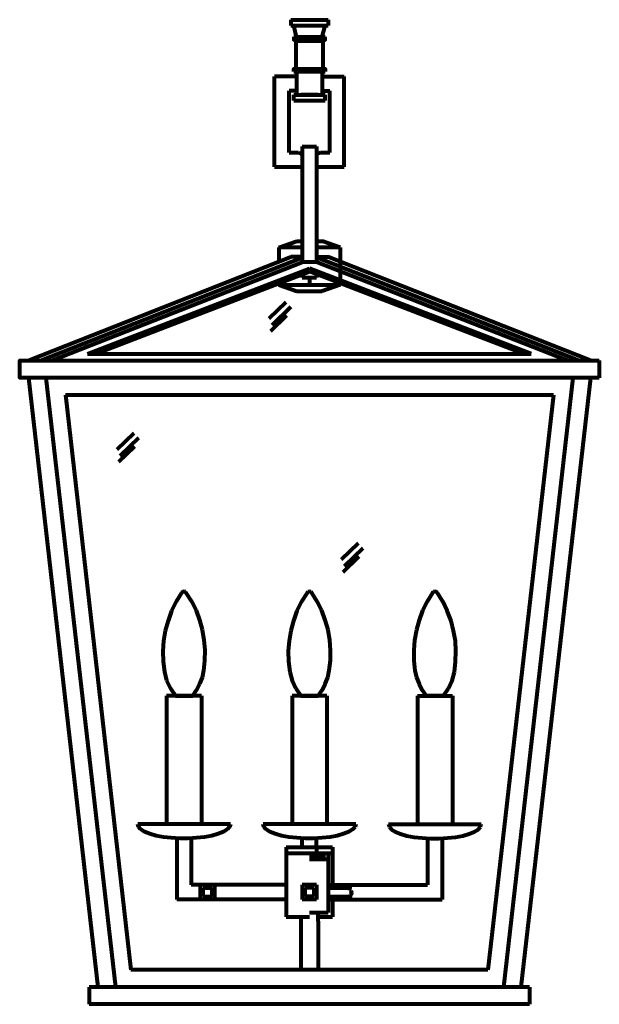
# Model space of a CAD drawing. Units: inches. Extents: x -5.8 to 11.2, y -10.8 to 18.
import ezdxf

# ---------------------------------------------------------------- set-up
doc = ezdxf.new("R2010")
doc.units = ezdxf.units.IN
doc.header["$MEASUREMENT"] = 0
doc.layers.add('Layer 3', color=7, linetype='Continuous')

# ---------------------------------------------------------------- blocks, each defined once
blk = doc.blocks.new('block 2')
at = {"layer": 'Layer 3', "color": 251, "lineweight": 80, "true_color": 0x545454}
for points in [[(2.182, 18.033), (2.182, 17.865)], [(2.182, 18.033), (3.278, 18.033)], [(3.278, 18.033), (3.278, 17.865)], [(2.182, 17.865), (3.278, 17.865)], [(2.35, 17.529), (2.27, 17.865)], [(3.11, 17.529), (3.198, 17.865)], [(2.27, 17.529), (2.27, 17.441), (3.198, 17.441), (3.198, 17.529)], [(2.27, 17.529), (3.198, 17.529)], [(3.121, 16.58), (2.338, 16.58), (2.338, 17.413), (3.121, 17.413), (3.121, 16.58)], [(2.27, 16.514), (2.27, 16.594), (3.198, 16.594), (3.198, 16.514)], [(2.27, 16.514), (3.198, 16.514)], [(2.35, 16.514), (2.35, 15.834)], [(3.11, 16.514), (3.11, 15.834)], [(3.198, 16.594), (3.198, 16.514)], [(2.35, 16.37), (1.71, 16.37)], [(1.71, 13.715), (1.71, 16.37)], [(3.11, 16.37), (3.749, 16.37)], [(3.749, 13.715), (3.749, 16.37)], [(2.35, 15.946), (2.134, 15.946)], [(2.134, 14.139), (2.134, 15.946)], [(3.11, 15.946), (3.326, 15.946)], [(3.326, 14.139), (3.326, 15.946)], [(2.27, 15.666), (2.27, 15.834)], [(2.27, 15.834), (3.198, 15.834)], [(2.27, 15.834), (3.198, 15.834)], [(2.27, 15.666), (3.198, 15.666)], [(2.27, 15.666), (3.198, 15.666)], [(2.99, 15.834), (2.478, 15.834)], [(3.198, 15.666), (3.198, 15.834)], [(3.198, 15.666), (3.198, 15.834)], [(2.518, 14.315), (2.518, 10.924)], [(2.518, 14.315), (2.942, 14.315)], [(2.942, 14.315), (2.942, 10.924)], [(2.134, 14.139), (2.414, 14.139)], [(2.414, 14.139), (2.518, 14.083)], [(2.95, 14.091), (3.054, 14.139)], [(3.054, 14.139), (3.326, 14.139)], [(1.71, 13.715), (2.518, 13.715)], [(2.942, 13.715), (3.749, 13.715)], [(1.83, 11.348), (2.358, 11.54)], [(2.518, 11.348), (1.83, 11.348)], [(1.83, 11.348), (1.83, 10.932)], [(2.358, 11.54), (2.518, 11.54)], [(2.942, 11.54), (3.11, 11.54)], [(3.637, 11.348), (2.942, 11.348)], [(3.637, 11.348), (3.11, 11.54)], [(3.637, 11.348), (3.637, 10.261)], [(-5.518, 8.038), (2.19, 11.076)], [(-5.159, 8.038), (2.518, 11.06)], [(2.518, 11.076), (2.19, 11.076)], [(2.942, 11.076), (3.27, 11.076)], [(10.626, 8.038), (2.942, 11.06)], [(10.978, 8.038), (3.27, 11.076)], [(-4.823, 8.038), (2.518, 10.924)], [(-3.775, 8.23), (2.734, 10.732)], [(2.942, 10.924), (2.518, 10.924)], [(9.235, 8.23), (2.734, 10.732)], [(10.29, 8.038), (2.942, 10.924)], [(-3.543, 8.23), (2.734, 10.644)], [(2.518, 10.556), (2.518, 10.476)], [(2.518, 10.476), (2.942, 10.476)], [(9.011, 8.23), (2.734, 10.644)], [(2.734, 10.476), (2.734, 10.261)], [(2.942, 10.556), (2.942, 10.476)], [(1.83, 10.261), (3.637, 10.261)], [(1.83, 10.261), (2.358, 10.069)], [(3.637, 10.261), (3.11, 10.069)], [(2.358, 10.069), (3.11, 10.069)], [(3.134, 10.077), (3.11, 10.069)], [(1.55, 9.269), (2.046, 9.749)], [(1.638, 9.077), (2.182, 9.613)], [(1.598, 8.901), (2.07, 9.357)], [(-3.775, 8.23), (9.235, 8.23)], [(11.234, 7.534), (-5.766, 7.534), (-5.766, 8.038), (11.234, 8.038)], [(11.234, 8.038), (11.234, 7.534)], [(-5.51, 7.534), (-3.471, -10.338)], [(-4.999, 7.534), (-2.96, -10.338)], [(10.458, 7.534), (8.419, -10.338)], [(10.978, 7.534), (8.931, -10.338)], [(-4.423, 7.03), (9.89, 7.03)], [(-4.423, 7.03), (-2.504, -9.834)], [(9.89, 7.03), (7.963, -9.834)], [(-2.912, 5.431), (-2.408, 5.911)], [(-2.856, 5.063), (-2.392, 5.519)], [(-2.816, 5.239), (-2.272, 5.775)], [(3.677, 2.2), (4.173, 2.68)], [(3.765, 2.008), (4.309, 2.536)], [(3.725, 1.833), (4.189, 2.288)], [(-1.016, 1.225), (-1.176, 0.969)], [(-0.984, 1.257), (-1.016, 1.225)], [(-0.944, 1.265), (-0.984, 1.257)], [(-0.905, 1.257), (-0.944, 1.265)], [(-0.88, 1.225), (-0.905, 1.257)], [(-0.721, 0.969), (-0.88, 1.225)], [(2.662, 1.225), (2.502, 0.969)], [(2.694, 1.257), (2.662, 1.225)], [(2.734, 1.265), (2.694, 1.257)], [(2.774, 1.257), (2.734, 1.265)], [(2.806, 1.225), (2.774, 1.257)], [(2.958, 0.969), (2.806, 1.225)], [(6.34, 1.225), (6.188, 0.969)], [(6.372, 1.257), (6.34, 1.225)], [(6.412, 1.265), (6.372, 1.257)], [(6.452, 1.257), (6.412, 1.265)], [(6.484, 1.225), (6.452, 1.257)], [(6.644, 0.969), (6.484, 1.225)], [(-1.176, 0.969), (-1.312, 0.697)], [(-0.585, 0.705), (-0.721, 0.969)], [(2.502, 0.969), (2.366, 0.697)], [(3.094, 0.705), (2.958, 0.969)], [(6.188, 0.969), (6.052, 0.705)], [(6.772, 0.697), (6.644, 0.969)], [(-1.312, 0.697), (-1.416, 0.409)], [(-0.481, 0.425), (-0.585, 0.705)], [(2.366, 0.697), (2.262, 0.409)], [(3.198, 0.425), (3.094, 0.705)], [(6.052, 0.705), (5.948, 0.425)], [(6.884, 0.409), (6.772, 0.697)], [(-1.416, 0.409), (-1.496, 0.113)], [(-0.401, 0.137), (-0.481, 0.425)], [(2.262, 0.409), (2.182, 0.113)], [(3.278, 0.137), (3.198, 0.425)], [(5.948, 0.425), (5.868, 0.137)], [(6.956, 0.113), (6.884, 0.409)], [(-1.496, 0.113), (-1.544, -0.183)], [(-0.353, -0.158), (-0.401, 0.137)], [(2.182, 0.113), (2.134, -0.183)], [(3.326, -0.158), (3.278, 0.137)], [(5.868, 0.137), (5.812, -0.158)], [(7.012, -0.183), (6.956, 0.113)], [(-1.544, -0.183), (-1.568, -0.486)], [(-0.329, -0.454), (-0.353, -0.158)], [(2.134, -0.183), (2.11, -0.486)], [(3.349, -0.454), (3.326, -0.158)], [(5.812, -0.158), (5.796, -0.454)], [(7.028, -0.486), (7.012, -0.183)], [(-1.568, -0.486), (-1.56, -0.79)], [(-0.337, -0.758), (-0.329, -0.454)], [(2.11, -0.486), (2.118, -0.79)], [(3.349, -0.758), (3.349, -0.454)], [(5.796, -0.454), (5.796, -0.758)], [(7.02, -0.79), (7.028, -0.486)], [(-1.56, -0.79), (-1.52, -1.094)], [(-0.369, -1.054), (-0.337, -0.758)], [(2.118, -0.79), (2.158, -1.094)], [(3.31, -1.054), (3.349, -0.758)], [(5.796, -0.758), (5.828, -1.054)], [(6.988, -1.094), (7.02, -0.79)], [(-1.52, -1.094), (-1.456, -1.342)], [(-0.409, -1.254), (-0.369, -1.054)], [(2.158, -1.094), (2.222, -1.342)], [(3.27, -1.254), (3.31, -1.054)], [(5.828, -1.054), (5.876, -1.254)], [(6.916, -1.342), (6.988, -1.094)], [(-1.456, -1.342), (-1.344, -1.582)], [(-0.481, -1.446), (-0.409, -1.254)], [(2.222, -1.342), (2.334, -1.582)], [(3.198, -1.446), (3.27, -1.254)], [(5.876, -1.254), (5.948, -1.446)], [(6.812, -1.582), (6.916, -1.342)], [(-1.344, -1.582), (-1.2, -1.798)], [(-0.689, -1.798), (-0.577, -1.63)], [(-0.577, -1.63), (-0.481, -1.446)], [(2.334, -1.582), (2.478, -1.798)], [(2.99, -1.798), (3.102, -1.63)], [(3.102, -1.63), (3.198, -1.446)], [(5.948, -1.446), (6.036, -1.63)], [(6.036, -1.63), (6.156, -1.798)], [(6.668, -1.798), (6.812, -1.582)], [(-0.433, -1.798), (-1.464, -1.798)], [(-1.464, -1.798), (-1.464, -5.556)], [(-1.2, -1.798), (-0.689, -1.798)], [(-0.433, -1.798), (-0.433, -5.556)], [(3.246, -1.798), (2.222, -1.798)], [(2.222, -1.798), (2.222, -5.556)], [(2.478, -1.798), (2.99, -1.798)], [(3.246, -1.798), (3.246, -5.556)], [(5.9, -1.798), (6.924, -1.798)], [(5.9, -1.798), (5.9, -5.556)], [(6.668, -1.798), (6.156, -1.798)], [(6.924, -1.798), (6.924, -5.556)], [(0.415, -5.556), (-2.304, -5.556)], [(-2.28, -5.636), (-2.304, -5.556)], [(-2.216, -5.716), (-2.28, -5.636)], [(-2.104, -5.78), (-2.216, -5.716)], [(0.319, -5.716), (0.207, -5.78)], [(0.391, -5.636), (0.319, -5.716)], [(0.415, -5.556), (0.391, -5.636)], [(1.398, -5.636), (1.374, -5.556)], [(4.093, -5.556), (1.374, -5.556)], [(1.462, -5.716), (1.398, -5.636)], [(1.574, -5.78), (1.462, -5.716)], [(3.997, -5.716), (3.885, -5.78)], [(4.069, -5.636), (3.997, -5.716)], [(4.093, -5.556), (4.069, -5.636)], [(5.053, -5.556), (5.077, -5.636)], [(5.053, -5.556), (7.771, -5.556)], [(5.077, -5.636), (5.141, -5.716)], [(5.141, -5.716), (5.253, -5.78)], [(7.564, -5.78), (7.676, -5.716)], [(7.676, -5.716), (7.747, -5.636)], [(7.747, -5.636), (7.771, -5.556)], [(-1.952, -5.844), (-2.104, -5.78)], [(-1.768, -5.9), (-1.952, -5.844)], [(-1.552, -5.94), (-1.768, -5.9)], [(-1.32, -5.964), (-1.552, -5.94)], [(-1.072, -5.98), (-1.32, -5.964)], [(-1.16, -5.98), (-1.16, -7.771)], [(-0.825, -5.98), (-1.072, -5.98)], [(-0.577, -5.964), (-0.825, -5.98)], [(-0.737, -5.98), (-0.737, -7.339)], [(-0.345, -5.94), (-0.577, -5.964)], [(-0.129, -5.9), (-0.345, -5.94)], [(0.055, -5.844), (-0.129, -5.9)], [(0.207, -5.78), (0.055, -5.844)], [(1.726, -5.844), (1.574, -5.78)], [(1.91, -5.9), (1.726, -5.844)], [(2.126, -5.94), (1.91, -5.9)], [(2.358, -5.964), (2.126, -5.94)], [(2.606, -5.98), (2.358, -5.964)], [(2.518, -6.284), (2.518, -5.98)], [(2.854, -5.98), (2.606, -5.98)], [(3.102, -5.964), (2.854, -5.98)], [(2.942, -6.236), (2.942, -5.98)], [(3.342, -5.94), (3.102, -5.964)], [(3.549, -5.9), (3.342, -5.94)], [(3.733, -5.844), (3.549, -5.9)], [(3.885, -5.78), (3.733, -5.844)], [(5.253, -5.78), (5.405, -5.844)], [(5.405, -5.844), (5.588, -5.9)], [(5.588, -5.9), (5.804, -5.94)], [(5.804, -5.94), (6.036, -5.964)], [(6.036, -5.964), (6.284, -5.98)], [(6.196, -5.98), (6.196, -7.339)], [(6.284, -5.98), (6.54, -5.98)], [(6.54, -5.98), (6.78, -5.964)], [(6.62, -5.98), (6.62, -7.771)], [(6.78, -5.964), (7.02, -5.94)], [(7.02, -5.94), (7.228, -5.9)], [(7.228, -5.9), (7.42, -5.844)], [(7.42, -5.844), (7.564, -5.78)], [(2.054, -6.236), (2.054, -8.275)], [(2.054, -6.236), (3.413, -6.236)], [(2.518, -6.236), (2.734, -6.236)], [(2.942, -6.236), (2.942, -6.364)], [(3.413, -6.236), (3.413, -7.339)], [(2.054, -6.412), (3.413, -6.412)], [(2.734, -6.492), (3.206, -6.492)], [(2.734, -6.588), (3.286, -6.588)], [(3.286, -6.412), (3.286, -8.147)], [(2.054, -7.339), (-0.737, -7.339)], [(-0.465, -7.771), (-0.465, -7.339)], [(-0.385, -7.427), (-0.121, -7.427)], [(-0.385, -7.683), (-0.385, -7.427)], [(-0.121, -7.683), (-0.121, -7.427)], [(-0.041, -7.771), (-0.041, -7.339)], [(2.518, -7.339), (2.518, -7.771)], [(2.942, -7.339), (2.518, -7.339)], [(2.598, -7.427), (2.598, -7.683)], [(2.862, -7.427), (2.598, -7.427)], [(2.862, -7.427), (2.862, -7.683)], [(2.942, -7.339), (2.942, -7.771)], [(3.286, -7.339), (6.196, -7.339)], [(3.286, -7.427), (3.917, -7.427)], [(3.757, -7.339), (3.917, -7.403)], [(3.917, -7.403), (3.909, -7.507)], [(3.909, -7.507), (3.957, -7.515)], [(2.054, -7.771), (-1.16, -7.771)], [(-0.385, -7.683), (-0.121, -7.683)], [(2.942, -7.771), (2.518, -7.771)], [(2.862, -7.683), (2.598, -7.683)], [(3.286, -7.683), (3.917, -7.683)], [(3.286, -7.771), (6.62, -7.771)], [(3.413, -7.771), (3.413, -8.275)], [(3.941, -7.627), (3.917, -7.699)], [(3.917, -7.699), (3.941, -7.731)], [(3.989, -7.571), (3.941, -7.627)], [(3.941, -7.731), (3.949, -7.771)], [(3.957, -7.515), (3.989, -7.571)], [(2.054, -8.275), (2.518, -8.275)], [(2.478, -8.275), (2.478, -9.834)], [(2.518, -8.275), (2.734, -8.275)], [(2.518, -8.275), (2.734, -8.275)], [(2.734, -8.147), (3.286, -8.147)], [(2.99, -8.275), (2.99, -8.147)], [(2.99, -8.403), (2.99, -8.275)], [(2.99, -8.275), (3.413, -8.275)], [(2.99, -8.403), (2.99, -9.834)], [(7.963, -9.834), (-2.504, -9.834)], [(9.187, -10.338), (-3.727, -10.338)], [(-3.727, -10.338), (-3.727, -10.842)], [(9.187, -10.338), (9.187, -10.842)], [(9.187, -10.842), (-3.727, -10.842)]]:
    blk.add_lwpolyline(points, dxfattribs=at)

msp = doc.modelspace()

# ---------------------------------------------------------------- block references
at = {"layer": 'Layer 3'}
msp.add_blockref('block 2', (0, 0), dxfattribs=at)

doc.saveas('drawing.dxf')
